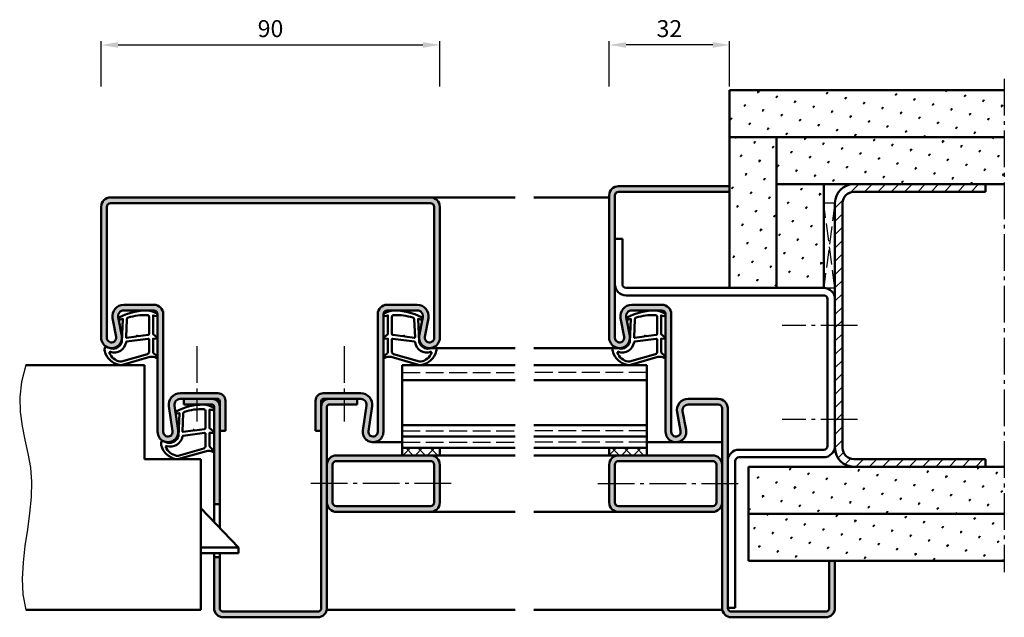
# Model space of a CAD drawing. Units: millimetres. Extents: x 0 to 2100, y -26 to 1485.
# Drawn here: x 1300 to 1562, y 315 to 474 of the extents above; entities that cross this region are included whole.
import ezdxf

# ---------------------------------------------------------------- set-up
doc = ezdxf.new("R2010")
doc.units = ezdxf.units.MM
doc.linetypes.add('AM_DIN_F_W050', pattern=[6.25, 4.75, -1.5])
doc.linetypes.add('AM_DIN_G_W050', pattern=[13.75, 9.75, -1.5, 1, -1.5])
for name, color, linetype, lineweight in [('AM_0', 7, 'Continuous', 50), ('AM_1', 14, 'Continuous', 50), ('AM_3', 6, 'AM_DIN_F_W050', 25), ('AM_4', 3, 'Continuous', 25), ('AM_5', 3, 'Continuous', 25), ('AM_7', 4, 'AM_DIN_G_W050', 25), ('AM_8', 1, 'Continuous', 25)]:
    doc.layers.add(name, color=color, linetype=linetype, lineweight=lineweight)
doc.styles.get("Standard").update_dxf_attribs({"font": 'ISOCP.SHX'})
doc.dimstyles.new('AM_DIN$0', dxfattribs={"dimtxt": 5, "dimasz": 5, "dimexe": 1, "dimexo": 1, "dimgap": 1.5, "dimtad": 1, "dimdec": 1, "dimdsep": 46, "dimtxsty": 'Standard', "dimcen": 0, "dimclrd": 256, "dimclre": 256, "dimclrt": 2, "dimadec": 0, "dimazin": 2, "dimtp": 0.1, "dimtm": 0.1, "dimtfac": 0.71, "dimtdec": 1, "dimtmove": 0, "dimatfit": 3, "dimfxl": 0, "dimlwd": -1, "dimlwe": -1, "dimarcsym": 0})
pattern_1 = [(45, (-1689.99999682275, -96.50000441612775), (-1.314800746303021, 4.906903194730683), [0.635, -4.445]), (135, (-1689.775490419724, -96.27549801310101), (-4.906903194730682, 1.314800746303022), [0.3175, -8.48131809448]), (135, (-1689.719363818967, -96.21937141234429), (-4.906903194730682, 1.314800746303022), [0.254, -8.54481809448]), (135, (-1689.83161702048, -96.33162461385768), (-4.906903194730682, 1.314800746303022), [0.254, -8.54481809448]), (105, (-1689.66323721821, -96.16324481158762), (-4.906903193699302, 1.314800750152187), [0.2032, -4.8768]), (165, (-1689.887743621237, -96.38775121461435), (-3.592102447396282, -3.592102444578495), [0.2032, -4.8768])]
pattern_2 = [(45, (-818.0000012246137, -86.50000303025928), (-1.314800746303021, 4.906903194730683), [0.635, -4.445]), (135, (-817.775494821587, -86.27549662723254), (-4.906903194730682, 1.314800746303022), [0.3175, -8.48131809448]), (135, (-817.7193682208303, -86.21937002647587), (-4.906903194730682, 1.314800746303022), [0.254, -8.54481809448]), (135, (-817.8316214223437, -86.33162322798921), (-4.906903194730682, 1.314800746303022), [0.254, -8.54481809448]), (105, (-817.6632416200737, -86.1632434257192), (-4.906903193699302, 1.314800750152187), [0.2032, -4.8768]), (165, (-817.8877480231004, -86.38774982874594), (-3.592102447396282, -3.592102444578495), [0.2032, -4.8768])]

# ---------------------------------------------------------------- blocks, each defined once
blk = doc.blocks.new('*D24')
at = {"layer": 'AM_5', "linetype": 'ByBlock'}
for p, q in [((1322.000000423, 456.4999985241513), (1322.000000423, 468.4999985241517)), ((1412.000000423, 456.4999985241513), (1412.000000423, 468.4999985241517)), ((1326.500000423, 467.4999985241517), (1407.500000423, 467.4999985241517))]:
    blk.add_line(p, q, dxfattribs=at)
at = {"layer": 'AM_5'}
for points in [[(1326.500000423, 468.2499985241517), (1326.500000423, 466.7499985241517), (1322.000000423, 467.4999985241517)], [(1407.500000423, 468.2499985241517), (1407.500000423, 466.7499985241517), (1412.000000423, 467.4999985241517)]]:
    blk.add_solid(points, dxfattribs=at)
at = {"layer": 'Defpoints', "color": 0}
for p in [(1412.000000423, 467.4999985241517), (1322.000000423, 455.4999985241513), (1412.000000423, 455.4999985241513)]:
    blk.add_point(p, dxfattribs=at)
at = {"layer": 'AM_5', "color": 2, "insert": (1367.000000423, 471.2499985241517), "char_height": 4.5, "attachment_point": 5}
blk.add_mtext('90', dxfattribs=at)
blk = doc.blocks.new('*D340')
at = {"layer": 'AM_5', "linetype": 'ByBlock'}
for p, q in [((1457.000000423001, 456.4999985241513), (1457.000000423001, 468.4999985241517)), ((1489.000000423001, 456.4999985241513), (1489.000000423001, 468.4999985241517)), ((1484.500000423001, 467.4999985241517), (1461.500000423001, 467.4999985241517))]:
    blk.add_line(p, q, dxfattribs=at)
at = {"layer": 'AM_5'}
for points in [[(1461.500000423001, 468.2499985241517), (1461.500000423001, 466.7499985241517), (1457.000000423001, 467.4999985241517)], [(1484.500000423001, 468.2499985241517), (1484.500000423001, 466.7499985241517), (1489.000000423001, 467.4999985241517)]]:
    blk.add_solid(points, dxfattribs=at)
at = {"layer": 'Defpoints', "color": 0}
for p in [(1457.000000423001, 467.4999985241517), (1457.000000423001, 455.4999985241513), (1489.000000423001, 455.4999985241513)]:
    blk.add_point(p, dxfattribs=at)
at = {"layer": 'AM_5', "color": 2, "insert": (1473.000000423001, 471.2504414375376), "char_height": 4.5, "attachment_point": 5}
blk.add_mtext('32', dxfattribs=at)

msp = doc.modelspace()

# ---------------------------------------------------------------- hatches: boundary and pattern name
at = {"layer": 'AM_8'}
h = msp.add_hatch(dxfattribs=at)
h.set_pattern_fill('SWAMP', color=256, scale=0.2, angle=45, style=0)
h.set_pattern_definition(pattern_2)
h.paths.add_polyline_path([(1562.000000423001, 442.9999985241513), (1489.000000423001, 442.9999985241513), (1489.000000423001, 455.4999985241513), (1562.000000423001, 455.4999985241513)])
h = msp.add_hatch(dxfattribs=at)
h.set_pattern_fill('SWAMP', color=256, scale=0.2, angle=45, style=0)
h.set_pattern_definition(pattern_2)
h.paths.add_polyline_path([(1489.000000423001, 402.9999985241513), (1489.000000423001, 442.9999985241513), (1501.500000423001, 442.9999985241513), (1501.500000423001, 402.9999985241513)])
h = msp.add_hatch(dxfattribs=at)
h.set_pattern_fill('SWAMP', color=256, scale=0.2, angle=45, style=0)
h.set_pattern_definition(pattern_2)
h.paths.add_polyline_path([(1501.500000423001, 442.9999985241513), (1562.000000423001, 442.9999985241513), (1562.000000423001, 430.4999985241513), (1501.500000423001, 430.4999985241513)])
h = msp.add_hatch(color=256, dxfattribs=at)
edge = h.paths.add_edge_path()
edge.add_line((1459.500000423001, 428.4999985241513), (1489.000000423001, 428.4999985241513))
edge.add_line((1489.000000423001, 428.4999985241513), (1489.000000423001, 429.9999985241513))
edge.add_line((1489.000000423001, 429.9999985241513), (1459.500000423001, 429.9999985241513))
edge.add_arc((1459.500000423001, 427.4999985241513), 2.5, 90, 180)
edge.add_line((1457.000000423001, 427.4999985241513), (1457.000000423001, 389.7499985241513))
edge.add_arc((1459.750000423001, 389.7499985241513), 2.750000000000455, 180.0000000000012, 370.5785777507079)
edge.add_line((1462.453261581926, 390.2548540546217), (1461.525117729451, 395.2246227802592))
edge.add_arc((1462.999623816138, 395.4999985241515), 1.499999999999685, 90, 190.5785777506903, ccw=False)
edge.add_line((1462.999623816138, 396.9999985241513), (1471.000000423001, 396.9999985241513))
edge.add_arc((1471.000000423001, 395.9999985241513), 1, 0, 90, ccw=False)
edge.add_line((1472.000000423001, 395.9999985241513), (1472.000000423001, 364.7499985241512))
edge.add_arc((1474.750000423001, 364.7499985241513), 2.750000000000455, 180.0000000000012, 370.5785777507079)
edge.add_line((1477.453261581926, 365.2548540546215), (1476.525117729451, 370.2246227802589))
edge.add_arc((1477.999623816138, 370.4999985241513), 1.499999999999685, 90, 190.5785777506903, ccw=False)
edge.add_line((1477.999623816138, 371.9999985241512), (1486.000000423001, 371.9999985241512))
edge.add_arc((1486.000000423001, 370.9999985241512), 1, 0, 90, ccw=False)
edge.add_line((1487.000000423001, 370.9999985241512), (1487.000000423001, 317.9999985241512))
edge.add_arc((1489.500000423001, 317.9999985241512), 2.5, 180, 270)
edge.add_line((1489.500000423001, 315.4999985241512), (1514.500000423001, 315.4999985241512))
edge.add_arc((1514.500000423001, 317.9999985241512), 2.5, 270, 360)
edge.add_line((1517.000000423001, 317.9999985241512), (1517.000000423001, 330.4999985241512))
edge.add_line((1517.000000423001, 330.4999985241512), (1515.500000423001, 330.4999985241512))
edge.add_line((1515.500000423001, 330.4999985241512), (1515.500000423001, 317.9999985241512))
edge.add_arc((1514.500000423001, 317.9999985241512), 1, -90, 0, ccw=False)
edge.add_line((1514.500000423001, 316.9999985241512), (1489.500000423001, 316.9999985241512))
edge.add_arc((1489.500000423001, 317.9999985241512), 1, 180, 270, ccw=False)
edge.add_line((1488.500000423001, 317.9999985241512), (1488.500000423001, 370.9999985241512))
edge.add_arc((1486.000000423001, 370.9999985241512), 2.5, 0, 90)
edge.add_line((1486.000000423001, 373.4999985241512), (1477.999623816138, 373.4999985241512))
edge.add_arc((1477.999623816138, 370.4999985241512), 3, 90.00000000000868, 190.5785777507052)
edge.add_line((1475.050611642765, 369.9492470363654), (1475.978755495239, 364.9794783107282))
edge.add_arc((1474.750000423001, 364.7499985241512), 1.24999999999974, -180, 10.578577750690727, ccw=False)
edge.add_line((1473.500000423001, 364.7499985241512), (1473.500000423001, 395.9999985241513))
edge.add_arc((1471.000000423001, 395.9999985241513), 2.5, 0, 90)
edge.add_line((1471.000000423001, 398.4999985241513), (1462.999623816138, 398.4999985241513))
edge.add_arc((1462.999623816138, 395.4999985241513), 3, 90.00000000000868, 190.5785777507052)
edge.add_line((1460.050611642765, 394.9492470363654), (1460.978755495239, 389.9794783107282))
edge.add_arc((1459.750000423001, 389.7499985241513), 1.24999999999974, -180, 10.578577750690727, ccw=False)
edge.add_line((1458.500000423001, 389.7499985241513), (1458.500000423001, 427.4999985241513))
edge.add_arc((1459.500000423001, 427.4999985241513), 1, 90, 180, ccw=False)
h = msp.add_hatch(dxfattribs=at)
h.set_pattern_fill('SWAMP', color=256, scale=0.2, angle=45, style=0)
h.set_pattern_definition(pattern_2)
h.paths.add_polyline_path([(1514.000000423001, 402.9999985241513), (1501.500000423001, 402.9999985241513), (1501.500000423001, 430.4999985241513), (1514.000000423001, 430.4999985241513)])
h = msp.add_hatch(dxfattribs=at)
h.set_pattern_fill('_U', color=256, scale=2.5, angle=45, style=0, pattern_type=0)
h.set_pattern_definition([(45, (-818.0000012246137, -86.50000303025928), (-1.767766952966369, 1.767766952966369), [])])
edge = h.paths.add_edge_path()
edge.add_line((1522.000000423001, 430.4999985241513), (1557.000000423001, 430.4999985241513))
edge.add_line((1557.000000423001, 430.4999985241513), (1557.000000423001, 428.4999985241513))
edge.add_line((1557.000000423001, 428.4999985241513), (1522.000000423001, 428.4999985241513))
edge.add_arc((1522.000000423001, 425.4999985241513), 3, 450, 540)
edge.add_line((1519.000000423001, 425.4999985241513), (1519.000000423001, 360.4999985241512))
edge.add_arc((1522.000000423001, 360.4999985241512), 3, 540, 630)
edge.add_line((1522.000000423001, 357.4999985241512), (1557.000000423001, 357.4999985241512))
edge.add_line((1557.000000423001, 357.4999985241512), (1557.000000423001, 355.4999985241512))
edge.add_line((1557.000000423001, 355.4999985241512), (1522.000000423001, 355.4999985241512))
edge.add_arc((1522.000000423001, 360.4999985241512), 5, 180, 270, ccw=False)
edge.add_line((1517.000000423001, 360.4999985241512), (1517.000000423001, 425.4999985241513))
edge.add_arc((1522.000000423001, 425.4999985241513), 5, 450, 540, ccw=False)
h = msp.add_hatch(color=256, dxfattribs=at)
edge = h.paths.add_edge_path()
edge.add_line((1409.500000423001, 426.9999985241502), (1409.250000422998, 426.9999985241511))
edge.add_line((1409.250000422998, 426.9999985241511), (1324.500000423001, 426.9999985241511))
edge.add_arc((1324.500000423001, 424.4999985241511), 2.5, 90, 180)
edge.add_line((1322.000000423001, 424.4999985241511), (1322.000000422998, 389.7499985241511))
edge.add_arc((1324.750000422998, 389.7499985241511), 2.75, 180, 370.5785777506704)
edge.add_line((1327.453261581923, 390.2548540546197), (1326.525117729448, 395.2246227802589))
edge.add_arc((1327.999623816135, 395.4999985241504), 1.500000000000636, 89.99999999997402, 190.5785777506482, ccw=False)
edge.add_line((1327.999623816136, 396.9999985241511), (1336.000000422998, 396.9999985241511))
edge.add_arc((1336.000000422998, 395.9999985241511), 1, 0, 90, ccw=False)
edge.add_line((1337.000000422998, 395.9999985241511), (1337.000000422996, 364.7499985241502))
edge.add_arc((1339.750000422998, 364.749998524151), 2.750000000001819, 180.0000000000154, 368.317763940559)
edge.add_line((1342.471073132911, 365.1478217353552), (1341.501003673225, 371.7830040453127))
edge.add_arc((1342.985225151358, 371.9999985241524), 1.499999999999527, 90.0000000000087, 188.3177639406063, ccw=False)
edge.add_line((1342.985225151358, 373.499998524152), (1351.500000422998, 373.4999985241511))
edge.add_line((1351.500000422998, 373.4999985241511), (1353.000000422998, 373.4999985241511))
edge.add_arc((1353.000000422998, 372.9999985241511), 0.5, 0, 90, ccw=False)
edge.add_line((1353.500000422998, 372.9999985241511), (1353.500000422998, 364.9999985241511))
edge.add_line((1353.500000422998, 364.9999985241511), (1355.000000422998, 364.9999985241511))
edge.add_line((1355.000000422998, 364.9999985241511), (1355.000000422998, 372.9999985241511))
edge.add_arc((1353.000000422998, 372.9999985241511), 2, 0, 90)
edge.add_line((1353.000000422998, 374.9999985241511), (1342.985225151358, 374.999998524152))
edge.add_arc((1342.985225151358, 371.999998524152), 3.000000000000057, 90, 188.3177639405585)
edge.add_line((1340.01678219509, 371.5660095664749), (1340.986851654777, 364.9308272565167))
edge.add_arc((1339.750000422999, 364.7499985241511), 1.249999999999463, -180.00000000000261, 8.317763940573514, ccw=False)
edge.add_line((1338.500000423, 364.7499985241511), (1338.500000422996, 395.9999985241511))
edge.add_arc((1336.000000422997, 395.999998524152), 2.499999999999091, 359.9999999999791, 449.9999999999791)
edge.add_line((1336.000000422998, 398.4999985241511), (1327.999623816136, 398.4999985241511))
edge.add_arc((1327.999623816136, 395.4999985241511), 3.000000000000057, 90, 190.5785777506689)
edge.add_line((1325.050611642762, 394.9492470363672), (1325.978755495237, 389.9794783107282))
edge.add_arc((1324.750000422998, 389.7499985241512), 1.2500000000004, -179.99999999999739, 10.578577750682427, ccw=False)
edge.add_line((1323.500000422998, 389.7499985241511), (1323.500000422994, 424.4999985241502))
edge.add_arc((1324.500000422998, 424.4999985241475), 1.000000000003638, 89.99999999979161, 179.9999999998437, ccw=False)
edge.add_line((1324.500000423001, 425.4999985241511), (1409.500000423001, 425.4999985241502))
edge.add_arc((1409.500000423001, 424.4999985241502), 1, 0, 90, ccw=False)
edge.add_line((1410.500000423001, 424.4999985241502), (1410.500000422998, 389.7499985241511))
edge.add_arc((1409.250000422998, 389.7499985241511), 1.249999999999773, -190.57857775067146, 2.6147972675971687e-12, ccw=False)
edge.add_line((1408.021245350759, 389.9794783107278), (1408.949389203234, 394.9492470363666))
edge.add_arc((1406.00037702986, 395.4999985241506), 3.000000000000545, 349.4214222493316, 450.0000000000087)
edge.add_line((1406.00037702986, 398.4999985241511), (1398.000000422998, 398.4999985241511))
edge.add_arc((1398.000000422998, 395.9999985241511), 2.5, 90, 180)
edge.add_line((1395.500000422998, 395.9999985241511), (1395.500000422998, 364.7499985241502))
edge.add_arc((1394.250000422998, 364.7499985241502), 1.25, -188.31776394055862, 0, ccw=False)
edge.add_line((1393.01314919122, 364.9308272565157), (1393.983218650907, 371.5660095664734))
edge.add_arc((1391.01477569464, 371.9999985241502), 3.000000000000025, 351.682236059447, 450)
edge.add_line((1391.01477569464, 374.9999985241502), (1381.000000423, 374.9999985241502))
edge.add_arc((1381.000000423, 372.9999985241502), 2, 90, 180)
edge.add_line((1379.000000423, 372.9999985241502), (1379.000000423, 364.9999985241502))
edge.add_line((1379.000000423, 364.9999985241502), (1380.500000423, 364.9999985241502))
edge.add_line((1380.500000423, 364.9999985241502), (1380.500000423, 372.9999985241502))
edge.add_arc((1381.000000423, 372.9999985241502), 0.5, 90, 180, ccw=False)
edge.add_line((1381.000000423, 373.4999985241502), (1391.01477569464, 373.4999985241502))
edge.add_arc((1391.01477569464, 371.9999985241502), 1.500000000000057, -8.317763940557427, 90, ccw=False)
edge.add_line((1392.498997172774, 371.7830040453117), (1391.528927713086, 365.1478217353542))
edge.add_arc((1394.250000422998, 364.7499985241502), 2.749999999999917, 171.6822360594402, 360)
edge.add_line((1397.000000422998, 364.7499985241502), (1397.000000423, 395.9999985241511))
edge.add_arc((1398.000000422999, 395.999998524152), 0.9999999999990905, 90.00000000005213, 180.0000000000521, ccw=False)
edge.add_line((1398.000000422998, 396.9999985241511), (1406.00037702986, 396.9999985241511))
edge.add_arc((1406.00037702986, 395.4999985241511), 1.500000000000057, -10.578577750667876, 90, ccw=False)
edge.add_line((1407.474883116547, 395.2246227802592), (1406.546739264072, 390.2548540546204))
edge.add_arc((1409.250000422998, 389.7499985241511), 2.750000000000064, 169.4214222493157, 360)
edge.add_line((1412.000000422998, 389.7499985241511), (1412.000000423001, 424.4999985241502))
edge.add_arc((1409.500000423001, 424.4999985241502), 2.5, 0, 90)
h = msp.add_hatch(color=256, dxfattribs=at)
edge = h.paths.add_edge_path()
edge.add_line((1353.500000422998, 345.499998524152), (1353.500000422998, 371.4999985241511))
edge.add_arc((1351.500000422998, 371.4999985241511), 2, 0, 90)
edge.add_line((1351.500000422998, 373.4999985241511), (1344.000000422998, 373.4999985241519))
edge.add_line((1344.000000422998, 373.4999985241519), (1344.000000422998, 371.9999985241511))
edge.add_line((1344.000000422998, 371.9999985241511), (1351.500000422998, 371.9999985241511))
edge.add_arc((1351.500000422998, 371.4999985241511), 0.5, 0, 90, ccw=False)
edge.add_line((1352.000000422998, 371.4999985241511), (1352.000000422998, 345.499998524152))
edge.add_line((1352.000000422998, 345.499998524152), (1353.500000422998, 345.499998524152))
h = msp.add_hatch(color=256, dxfattribs=at)
edge = h.paths.add_edge_path()
edge.add_line((1382.500000423, 371.9999985241502), (1390.000000423, 371.9999985241502))
edge.add_line((1390.000000423, 371.9999985241502), (1390.000000423, 373.4999985241502))
edge.add_line((1390.000000423, 373.4999985241502), (1382.500000423, 373.4999985241502))
edge.add_arc((1382.500000423, 371.4999985241502), 2, 90, 180)
edge.add_line((1380.500000423, 371.4999985241502), (1380.500000422998, 317.9999985241511))
edge.add_arc((1379.500000422998, 317.9999985241511), 1, -90, 0, ccw=False)
edge.add_line((1379.500000422998, 316.9999985241511), (1354.500000422998, 316.999998524152))
edge.add_arc((1354.500000422998, 317.999998524152), 1, 180, 270, ccw=False)
edge.add_line((1353.500000422998, 317.999998524152), (1353.500000422998, 331.499998524152))
edge.add_line((1353.500000422998, 331.499998524152), (1352.000000422998, 331.499998524152))
edge.add_line((1352.000000422998, 331.499998524152), (1352.000000422998, 317.999998524152))
edge.add_arc((1354.500000422998, 317.999998524152), 2.5, 180, 270)
edge.add_line((1354.500000422998, 315.499998524152), (1379.500000422998, 315.4999985241511))
edge.add_arc((1379.500000422998, 317.9999985241511), 2.5, 270, 360)
edge.add_line((1382.000000422998, 317.9999985241511), (1382.000000423, 371.4999985241502))
edge.add_arc((1382.500000423, 371.4999985241502), 0.5, 90, 180, ccw=False)
h = msp.add_hatch(color=256, dxfattribs=at)
edge = h.paths.add_edge_path()
edge.add_line((1382.000000422998, 355.9999985241511), (1382.000000422998, 345.9999985241512))
edge.add_arc((1384.500000422998, 345.9999985241511), 2.5, 179.9999999999974, 270)
edge.add_line((1384.500000422998, 343.4999985241511), (1409.500000422998, 343.4999985241511))
edge.add_arc((1409.500000422998, 345.9999985241511), 2.5, 270, 360)
edge.add_line((1412.000000422998, 345.9999985241511), (1412.000000422998, 355.9999985241511))
edge.add_arc((1409.500000422998, 355.9999985241511), 2.5, 0, 90)
edge.add_line((1409.500000422998, 358.4999985241511), (1384.500000422998, 358.4999985241511))
edge.add_arc((1384.500000422998, 355.9999985241511), 2.5, 90, 180)
edge = h.paths.add_edge_path(flags=16)
edge.add_line((1410.500000422998, 355.9999985241511), (1410.500000422998, 345.9999985241511))
edge.add_arc((1409.500000422998, 345.9999985241511), 1, -90, 0, ccw=False)
edge.add_line((1409.500000422998, 344.9999985241511), (1384.500000422998, 344.9999985241511))
edge.add_arc((1384.500000422998, 345.9999985241511), 1, 180, 270, ccw=False)
edge.add_line((1383.500000422998, 345.9999985241511), (1383.500000422998, 355.9999985241511))
edge.add_arc((1384.500000422998, 355.9999985241511), 1, 90, 180, ccw=False)
edge.add_line((1384.500000422998, 356.9999985241511), (1409.500000422998, 356.9999985241511))
edge.add_arc((1409.500000422998, 355.9999985241511), 1, 0, 90, ccw=False)
h = msp.add_hatch(dxfattribs=at)
h.set_pattern_fill('_U', color=256, scale=2.3, angle=-45.00000000000001, style=0, double=1, pattern_type=0)
h.set_pattern_definition([(315, (1499.500000637375, 354.9999983776961), (1.626345596729059, 1.626345596729059), []), (44.99999999999999, (1499.500000637375, 354.9999983776961), (-1.626345596729059, 1.62634559672906), [])])
h.paths.add_polyline_path([(1412.000000422998, 360.4999985241511), (1402.000000422998, 360.4999985241511), (1402.000000422998, 358.4999985241511), (1412.000000422998, 358.4999985241511)])
h = msp.add_hatch(color=256, dxfattribs=at)
edge = h.paths.add_edge_path()
edge.add_line((1457.000000423, 355.9999985241512), (1457.000000423, 345.9999985241512))
edge.add_arc((1459.500000423, 345.9999985241512), 2.5, 180, 270)
edge.add_line((1459.500000423, 343.4999985241512), (1484.500000423, 343.4999985241512))
edge.add_arc((1484.500000423, 345.9999985241512), 2.5, 270, 360)
edge.add_line((1487.000000423, 345.9999985241512), (1487.000000423, 355.9999985241512))
edge.add_arc((1484.500000423, 355.9999985241512), 2.5, 0, 90)
edge.add_line((1484.500000423, 358.4999985241512), (1459.500000423, 358.4999985241512))
edge.add_arc((1459.500000423, 355.9999985241512), 2.5, 90, 180)
edge = h.paths.add_edge_path(flags=16)
edge.add_line((1485.500000423, 355.9999985241512), (1485.500000423, 345.9999985241512))
edge.add_arc((1484.500000423, 345.9999985241512), 1, -90, 0, ccw=False)
edge.add_line((1484.500000423, 344.9999985241512), (1459.500000423, 344.9999985241512))
edge.add_arc((1459.500000423, 345.9999985241512), 1, 180, 270, ccw=False)
edge.add_line((1458.500000423, 345.9999985241512), (1458.500000423, 355.9999985241512))
edge.add_arc((1459.500000423, 355.9999985241512), 1, 90, 180, ccw=False)
edge.add_line((1459.500000423, 356.9999985241512), (1484.500000423, 356.9999985241512))
edge.add_arc((1484.500000423, 355.9999985241512), 1, 0, 90, ccw=False)
h = msp.add_hatch(dxfattribs=at)
h.set_pattern_fill('_U', color=256, scale=2.3, angle=-45.00000000000001, style=0, double=1, pattern_type=0)
h.set_pattern_definition([(315, (1479.500000637378, 354.9999983776962), (1.626345596729059, 1.626345596729059), []), (44.99999999999999, (1479.500000637378, 354.9999983776962), (-1.626345596729059, 1.62634559672906), [])])
h.paths.add_polyline_path([(1457.000000423, 360.4999985241512), (1467.000000423, 360.4999985241512), (1467.000000423, 358.4999985241512), (1457.000000423, 358.4999985241512)])
h = msp.add_hatch(dxfattribs=at)
h.set_pattern_fill('SWAMP', color=256, scale=0.2, angle=45, style=0)
h.set_pattern_definition(pattern_1)
h.paths.add_polyline_path([(1562.000000423, 342.9999985241512), (1494.000000423, 342.9999985241512), (1494.000000423, 355.4999985241512), (1562.000000423, 355.4999985241512)])
h = msp.add_hatch(dxfattribs=at)
h.set_pattern_fill('SWAMP', color=256, scale=0.2, angle=45, style=0)
h.set_pattern_definition(pattern_1)
h.paths.add_polyline_path([(1494.000000423, 330.4999985241512), (1562.000000423, 330.4999985241512), (1562.000000423, 342.9999985241512), (1494.000000423, 342.9999985241512)])

# ---------------------------------------------------------------- linework, layer by layer
at = {"layer": 'AM_0'}
for p, q in [((1489.000000423001, 455.4999985241513), (1562.000000423001, 455.4999985241513)), ((1489.000000423001, 455.4999985241513), (1489.000000423001, 402.9999985241513)), ((1489.000000423001, 442.9999985241513), (1562.000000423001, 442.9999985241513)), ((1501.500000423001, 442.9999985241513), (1501.500000423001, 402.9999985241513)), ((1489.000000423001, 429.9999985241513), (1459.500000423001, 429.9999985241513)), ((1501.500000423001, 430.4999985241513), (1562.000000423001, 430.4999985241513)), ((1514.000000423001, 430.4999985241513), (1514.000000423001, 402.9999985241513)), ((1557.000000423001, 430.4999985241513), (1557.000000423001, 428.4999985241513)), ((1324.500000423001, 426.9999985241511), (1409.500000423001, 426.9999985241502)), ((1457.000000423001, 389.7499985241513), (1457.000000423001, 427.4999985241513)), ((1458.500000423001, 427.4999985241513), (1458.500000423001, 389.7499985241513)), ((1489.000000423001, 428.4999985241513), (1459.500000423001, 428.4999985241513)), ((1522.000000423001, 428.4999985241513), (1557.000000423001, 428.4999985241513)), ((1322.000000422998, 389.7499985241511), (1322.000000422994, 424.4999985241502)), ((1323.500000422998, 389.7499985241511), (1323.500000422994, 424.4999985241502)), ((1324.500000423001, 425.4999985241511), (1409.500000423001, 425.4999985241502)), ((1410.500000422998, 389.7499985241511), (1410.500000423001, 424.4999985241502)), ((1412.000000422998, 389.7499985241511), (1412.000000423001, 424.4999985241502)), ((1517.000000423001, 425.4999985241513), (1517.000000423001, 360.4999985241512)), ((1519.000000423001, 425.4999985241513), (1519.000000423001, 360.4999985241512)), ((1460.500000423001, 415.9999985241515), (1458.500000423001, 415.9999985241515)), ((1460.500000423001, 415.9999985241515), (1460.500000423001, 403.9999985241513)), ((1461.500000423001, 402.9999985241513), (1514.000000423001, 402.9999985241513)), ((1461.500000423001, 400.9999985241513), (1514.000000423001, 400.9999985241513)), ((1327.999623816136, 398.4999985241511), (1336.000000422998, 398.4999985241511)), ((1406.00037702986, 398.4999985241511), (1398.000000422998, 398.4999985241511)), ((1462.999623816138, 398.4999985241513), (1471.000000423001, 398.4999985241513)), ((1515.000000423001, 399.9999985241513), (1515.000000423001, 360.9999985241512)), ((1327.453261581923, 390.2548540546204), (1326.525117729448, 395.2246227802589)), ((1327.999623816136, 396.9999985241511), (1336.000000422998, 396.9999985241511)), ((1337.000000422996, 395.9999985241511), (1337.000000422996, 364.7499985241502)), ((1338.500000422996, 395.9999985241511), (1338.500000422996, 364.7499985241502)), ((1395.500000423, 395.9999985241511), (1395.500000422998, 364.7499985241502)), ((1397.000000423, 395.9999985241511), (1397.000000422998, 364.7499985241502)), ((1406.00037702986, 396.9999985241511), (1398.000000422998, 396.9999985241511)), ((1406.546739264072, 390.2548540546204), (1407.474883116546, 395.2246227802589)), ((1462.453261581926, 390.2548540546206), (1461.525117729451, 395.224622780259)), ((1462.999623816138, 396.9999985241513), (1471.000000423001, 396.9999985241513)), ((1472.000000423001, 395.9999985241513), (1472.000000423001, 364.7499985241512)), ((1473.500000423001, 395.9999985241513), (1473.500000423001, 364.7499985241512)), ((1325.978755495237, 389.9794783107282), (1325.050611642761, 394.9492470363666)), ((1408.021245350758, 389.9794783107282), (1408.949389203234, 394.9492470363666)), ((1460.978755495239, 389.9794783107283), (1460.050611642764, 394.9492470363668)), ((1333.500000423, 382.4999985241511), (1302.000000423, 382.4999985241511)), ((1333.500000423, 382.4999985241511), (1333.500000423, 357.4999985241511)), ((1402.000000423, 358.4999985241511), (1402.000000423, 382.4999985241511)), ((1402.000000423, 382.4999985241511), (1432.000000422998, 382.4999985241511)), ((1467.000000422998, 382.4999985241513), (1437.000000422998, 382.4999985241513)), ((1467.000000422998, 358.4999985241512), (1467.000000422998, 382.4999985241513)), ((1402.000000423, 378.4999985241511), (1432.000000422998, 378.4999985241511)), ((1467.000000422998, 378.4999985241513), (1437.000000422998, 378.4999985241513)), ((1342.985225151358, 374.999998524152), (1353.000000422998, 374.9999985241511)), ((1391.01477569464, 374.9999985241502), (1381.000000423, 374.9999985241502)), ((1340.01678219509, 371.5660095664743), (1340.986851654777, 364.9308272565167)), ((1341.501003673225, 371.7830040453127), (1342.471073132911, 365.1478217353551)), ((1342.985225151358, 373.499998524152), (1353.000000422998, 373.4999985241511)), ((1344.000000422998, 373.499998524152), (1344.000000422998, 371.9999985241511)), ((1351.500000422998, 371.9999985241511), (1344.000000422998, 371.9999985241511)), ((1353.500000422998, 339.249998524152), (1353.500000422998, 372.9999985241511)), ((1355.000000422998, 372.9999985241511), (1355.000000422998, 364.9999985241511)), ((1379.000000423, 372.9999985241502), (1379.000000423, 364.9999985241502)), ((1380.500000422998, 317.9999985241511), (1380.500000423, 372.9999985241502)), ((1391.01477569464, 373.4999985241502), (1381.000000423, 373.4999985241502)), ((1382.500000423, 371.9999985241502), (1390.000000423, 371.9999985241502)), ((1390.000000423, 373.4999985241502), (1390.000000423, 371.9999985241502)), ((1392.498997172773, 371.7830040453118), (1391.528927713086, 365.1478217353542)), ((1393.983218650907, 371.5660095664734), (1393.013149191221, 364.9308272565158)), ((1477.999623816138, 373.4999985241512), (1486.000000423001, 373.4999985241512)), ((1477.999623816138, 371.9999985241512), (1486.000000423001, 371.9999985241512)), ((1352.000000422998, 340.8249985241519), (1352.000000422998, 371.4999985241511)), ((1382.000000422998, 317.9999985241511), (1382.000000423, 371.4999985241502)), ((1475.978755495239, 364.9794783107282), (1475.050611642764, 369.9492470363667)), ((1477.453261581926, 365.2548540546205), (1476.525117729451, 370.2246227802589)), ((1487.000000423001, 317.9999985241512), (1487.000000423001, 370.9999985241512)), ((1488.500000423001, 317.9999985241512), (1488.500000423001, 370.9999985241512)), ((1402.000000423, 366.4999985241511), (1432.000000422998, 366.4999985241511)), ((1467.000000422998, 366.4999985241512), (1437.000000422998, 366.4999985241512)), ((1355.000000422998, 364.9999985241511), (1353.500000422998, 364.9999985241511)), ((1379.000000423, 364.9999985241502), (1380.500000423, 364.9999985241502)), ((1402.000000423, 363.4999985241511), (1432.000000422998, 363.4999985241511)), ((1467.000000422998, 363.4999985241512), (1437.000000422998, 363.4999985241512)), ((1412.000000422998, 358.4999985241511), (1384.500000422998, 358.4999985241511)), ((1402.000000423, 360.4999985241511), (1432.000000422998, 360.4999985241511)), ((1412.000000422998, 360.4999985241511), (1412.000000422998, 358.4999985241511)), ((1467.000000422998, 360.4999985241512), (1437.000000422998, 360.4999985241512)), ((1457.000000423, 360.4999985241512), (1457.000000423, 358.4999985241512)), ((1457.000000423, 358.4999985241512), (1484.500000423, 358.4999985241512)), ((1491.500000423, 359.9999985241512), (1514.000000423, 359.9999985241512)), ((1348.500000423, 357.4999985241511), (1333.500000423, 357.4999985241511)), ((1348.500000423, 357.4999985241511), (1348.500000423, 317.4999985241511)), ((1383.500000422998, 345.9999985241511), (1383.500000422998, 355.9999985241511)), ((1409.500000422998, 356.9999985241511), (1384.500000422998, 356.9999985241511)), ((1410.500000422998, 355.9999985241511), (1410.500000422998, 345.9999985241511)), ((1412.000000422998, 355.9999985241511), (1412.000000422998, 345.9999985241511)), ((1457.000000423, 355.9999985241512), (1457.000000423, 345.9999985241512)), ((1458.500000423, 355.9999985241512), (1458.500000423, 345.9999985241512)), ((1459.500000423, 356.9999985241512), (1484.500000423, 356.9999985241512)), ((1485.500000423, 345.9999985241512), (1485.500000423, 355.9999985241512)), ((1490.500000423, 317.9999985241512), (1490.500000423, 356.9999985241512)), ((1491.500000423, 357.9999985241512), (1514.000000423, 357.9999985241512)), ((1522.000000423, 357.4999985241512), (1557.000000423, 357.4999985241512)), ((1557.000000423, 357.4999985241512), (1557.000000423, 355.4999985241512)), ((1494.000000423, 355.4999985241512), (1562.000000423, 355.4999985241512)), ((1494.000000423, 355.4999985241512), (1494.000000423, 330.4999985241512)), ((1353.500000422998, 345.499998524152), (1352.000000422998, 345.499998524152)), ((1358.500000422998, 333.999998524152), (1348.500000422998, 344.499998524152)), ((1409.500000422998, 344.9999985241511), (1384.500000422998, 344.9999985241511)), ((1409.500000422998, 343.4999985241511), (1384.500000422998, 343.4999985241511)), ((1459.500000423, 344.9999985241512), (1484.500000423, 344.9999985241512)), ((1459.500000423, 343.4999985241512), (1484.500000423, 343.4999985241512)), ((1494.000000423, 342.9999985241512), (1562.000000423, 342.9999985241512)), ((1358.500000422998, 333.999998524152), (1348.500000422998, 333.999998524152)), ((1358.500000422998, 332.499998524152), (1348.500000422998, 332.499998524152)), ((1352.000000422998, 317.999998524152), (1352.000000422998, 332.499998524152)), ((1353.500000422998, 317.999998524152), (1353.500000422998, 332.499998524152)), ((1358.500000422998, 332.499998524152), (1358.500000422998, 333.999998524152)), ((1353.500000422998, 331.499998524152), (1352.000000422998, 331.499998524152)), ((1494.000000423, 330.4999985241512), (1562.000000423, 330.4999985241512)), ((1515.500000423001, 330.4999985241512), (1515.500000423001, 317.9999985241512)), ((1517.000000423001, 330.4999985241512), (1517.000000423001, 317.9999985241512)), ((1348.500000423, 317.4999985241511), (1302.000000423, 317.4999985241511)), ((1354.500000422998, 316.999998524152), (1379.500000422998, 316.9999985241511)), ((1488.500000423001, 317.9999985241512), (1490.500000423, 317.9999985241512)), ((1514.500000423001, 316.9999985241512), (1489.500000423001, 316.9999985241512)), ((1354.500000422998, 315.499998524152), (1379.500000422998, 315.4999985241511)), ((1514.500000423001, 315.4999985241512), (1489.500000423001, 315.4999985241512))]:
    msp.add_line(p, q, dxfattribs=at)
for centre, radius, start, end in [((1459.500000423001, 427.4999985241513), 2.5, 90, 180), ((1522.000000423001, 425.4999985241513), 5, 90, 180), ((1324.500000423001, 424.4999985241511), 2.5, 90, 180), ((1409.500000423001, 424.4999985241502), 2.5, 0, 90), ((1459.500000423001, 427.4999985241513), 1, 90, 180), ((1522.000000423001, 425.4999985241513), 3, 90, 180), ((1324.500000423001, 424.4999985241511), 1, 90, 180), ((1409.500000423001, 424.4999985241502), 1, 0, 90), ((1461.500000423001, 403.9999985241513), 3, 180, 270), ((1461.500000423001, 403.9999985241513), 1, 180, 270), ((1514.000000423001, 399.9999985241513), 3, 0, 90), ((1514.000000423001, 399.9999985241513), 1, 0, 90), ((1327.999623816136, 395.4999985241511), 3, 90, 190.5785777506702), ((1336.000000422998, 395.9999985241511), 2.5, 0, 90), ((1398.000000422998, 395.9999985241511), 2.5, 90, 180), ((1406.00037702986, 395.4999985241511), 3, 349.4214222493296, 90), ((1462.999623816138, 395.4999985241513), 3, 90, 190.5785777507074), ((1471.000000423001, 395.9999985241513), 2.5, 0, 90), ((1327.999623816136, 395.4999985241511), 1.5, 90, 190.5785777506702), ((1336.000000422998, 395.9999985241511), 1, 0, 90), ((1398.000000422998, 395.9999985241511), 1, 90, 180), ((1406.00037702986, 395.4999985241511), 1.5, 349.4214222493296, 90), ((1462.999623816138, 395.4999985241513), 1.5, 90, 190.5785777507074), ((1471.000000423001, 395.9999985241513), 1, 0, 90), ((1324.750000422998, 389.7499985241511), 2.75, 180, 10.57857775067035), ((1324.750000422998, 389.7499985241511), 1.25, 180, 10.57857775067035), ((1409.250000422998, 389.7499985241511), 2.75, 169.4214222493297, 0), ((1409.250000422998, 389.7499985241511), 1.25, 169.4214222493297, 0), ((1459.750000423001, 389.7499985241513), 2.75, 180, 10.57857775070737), ((1459.750000423001, 389.7499985241513), 1.25, 180, 10.57857775070737), ((1342.985225151358, 371.999998524152), 3, 90, 188.3177639405602), ((1353.000000422998, 372.9999985241511), 2, 0, 90), ((1381.000000423, 372.9999985241502), 2, 90, 180), ((1391.01477569464, 371.9999985241502), 3, 351.6822360594396, 90), ((1342.985225151358, 371.999998524152), 1.5, 90, 188.3177639405602), ((1351.500000422998, 371.4999985241511), 2, 0, 90), ((1351.500000422998, 371.4999985241511), 0.5, 0, 90), ((1353.000000422998, 372.9999985241511), 0.5, 0, 90), ((1382.500000423, 371.4999985241502), 2, 90, 180), ((1381.000000423, 372.9999985241502), 0.5, 90, 180), ((1382.500000423, 371.4999985241502), 0.5, 90, 180), ((1391.01477569464, 371.9999985241502), 1.5, 351.6822360594396, 90), ((1477.999623816138, 370.4999985241512), 3, 90, 190.5785777507074), ((1477.999623816138, 370.4999985241512), 1.5, 90, 190.5785777507074), ((1486.000000423001, 370.9999985241512), 2.5, 0, 90), ((1486.000000423001, 370.9999985241512), 1, 0, 90), ((1339.750000423, 364.7499985241511), 2.750000000000013, 180, 8.317763940560349), ((1339.750000423, 364.7499985241511), 1.250000000000013, 180, 8.317763940560349), ((1394.250000422998, 364.7499985241502), 2.750000000000013, 171.6822360594396, 0), ((1394.250000422998, 364.7499985241502), 1.250000000000013, 171.6822360594396, 0), ((1474.750000423001, 364.7499985241512), 2.75, 180, 10.57857775070737), ((1474.750000423001, 364.7499985241512), 1.25, 180, 10.57857775070737), ((1384.500000422998, 355.9999985241511), 2.5, 90, 180), ((1409.500000422998, 355.9999985241511), 2.5, 0, 90), ((1459.500000423, 355.9999985241512), 2.5, 90, 180), ((1484.500000423, 355.9999985241512), 2.5, 0, 90), ((1491.500000423, 356.9999985241512), 3, 90, 180), ((1514.000000423, 360.9999985241512), 3, 270, 0), ((1514.000000423, 360.9999985241512), 1, 270, 0), ((1522.000000423, 360.4999985241512), 5, 180, 270), ((1522.000000423, 360.4999985241512), 3, 180, 270), ((1384.500000422998, 355.9999985241511), 1, 90, 180), ((1409.500000422998, 355.9999985241511), 1, 0, 90), ((1459.500000423, 355.9999985241512), 1, 90, 180), ((1484.500000423, 355.9999985241512), 1, 0, 90), ((1491.500000423, 356.9999985241512), 1, 90, 180), ((1384.500000422998, 345.9999985241511), 2.5, 180, 270), ((1384.500000422998, 345.9999985241511), 1, 180, 270), ((1409.500000422998, 345.9999985241511), 1, 270, 0), ((1409.500000422998, 345.9999985241511), 2.5, 270, 0), ((1459.500000423, 345.9999985241512), 2.5, 180, 270), ((1459.500000423, 345.9999985241512), 1, 180, 270), ((1484.500000423, 345.9999985241512), 2.5, 270, 0), ((1484.500000423, 345.9999985241512), 1, 270, 0), ((1354.500000422998, 317.999998524152), 2.5, 180, 270), ((1354.500000422998, 317.999998524152), 1, 180, 270), ((1379.500000422998, 317.9999985241511), 2.5, 270, 0), ((1379.500000422998, 317.9999985241511), 1, 270, 0), ((1489.500000423001, 317.9999985241512), 2.5, 180, 270), ((1489.500000423001, 317.9999985241512), 1, 180, 270), ((1514.500000423001, 317.9999985241512), 2.5, 270, 0), ((1514.500000423001, 317.9999985241512), 1, 270, 0)]:
    msp.add_arc(centre, radius, start, end, dxfattribs=at)
at = {"layer": 'AM_1'}
for p, q in [((1409.250000422998, 426.9999985241511), (1432.000000422998, 426.9999985241511)), ((1457.000000423001, 426.9999985241513), (1437.000000423002, 426.9999985241513)), ((1409.250000422998, 386.9999985241511), (1432.000000422998, 386.9999985241511)), ((1459.750000423, 386.9999985241513), (1437.000000423, 386.9999985241513)), ((1394.250000422998, 361.9999985241502), (1402.000000423, 361.9999985241502)), ((1487.000000423001, 361.9999985241504), (1467.000000422998, 361.9999985241503)), ((1432.000000422998, 358.4999985241511), (1412.000000422998, 358.4999985241511)), ((1437.000000423, 358.4999985241512), (1457.000000423, 358.4999985241512)), ((1432.000000422998, 343.4999985241511), (1409.500000422998, 343.4999985241511)), ((1437.000000423, 343.4999985241512), (1459.500000423, 343.4999985241512)), ((1432.000000422998, 317.4999985241511), (1381.949490165781, 317.4999985241511)), ((1437.000000423, 317.4999985241512), (1487.050510680216, 317.4999985241512))]:
    msp.add_line(p, q, dxfattribs=at)
for points in [[(1336.849832024259, 396.0504441903631, -0.8225616960369451), (1336.647303821405, 395.4976434291375), (1335.797485648615, 395.6723524999525), (1335.797485648615, 390.704528217987), (1336.919094427457, 389.8308208674425, -0.7467354177837918), (1336.823782596329, 389.5090535180516), (1335.797485648615, 389.4939499313159), (1335.797485648615, 386.0444923947634, 0.2039214600742718), (1335.950805110805, 385.6841972314542), (1336.938172141249, 384.73806799664, -0.8105301734172095), (1336.73109589746, 384.406011407159), (1336.63206118359, 384.4405713728647, 0.1645000437529372), (1334.957532040359, 384.6299263344226), (1327.651856589134, 382.5416271075765, -0.06611493977518698), (1326.804737253943, 382.5170783844169, -0.2820378425500336), (1322.943051470754, 386.1721038009655, -0.1590275267653622), (1323.041244042831, 387.2153240709904, -0.3764163398999706), (1323.281723128482, 387.3236737870848), (1324.698604671966, 386.8451281614916, 0.3762126752200714), (1327.513791261456, 388.6399626901548), (1327.79378595791, 394.7538124188131), (1327.171789867039, 394.5781911684198, -0.7987947825966828), (1326.964847229775, 395.1851217426447, -0.1245897451608651), (1334.238655509386, 396.9929114575352, -0.1623187278905707)], [(1334.747485648616, 395.2554940306836), (1334.747485648616, 390.7971074964025, -0.3782424518883232), (1334.484696068993, 390.4994241333889), (1331.827811405331, 390.1288823828554, -0.2360679774992166), (1331.743467785812, 390.1586507191496), (1331.639278608757, 390.266560938242, 0.5000000000000969), (1331.480514148484, 390.2467153807083), (1331.40609330773, 390.1164789093891, -0.2360679775002734), (1331.331672466976, 390.066865015553), (1328.76987567191, 389.7150255825918, -0.451123492285309), (1328.601270461723, 389.8638672640991), (1328.78627986316, 394.6188060428849, -0.3316728536076049), (1329.143411647215, 395.0979601651388, -0.08495172335165252), (1334.248695836058, 395.7554925661279, -0.4135048278399992)], [(1397.150168821737, 396.0504441903631, 0.8225616960369451), (1397.35269702459, 395.4976434291375), (1398.20251519738, 395.6723524999525), (1398.20251519738, 390.704528217987), (1397.080906418539, 389.8308208674425, 0.7467354177837918), (1397.176218249667, 389.5090535180516), (1398.20251519738, 389.4939499313159), (1398.20251519738, 386.0444923947634, -0.2039214600742718), (1398.049195735189, 385.6841972314542), (1397.061828704746, 384.73806799664, 0.8105301734172095), (1397.268904948535, 384.406011407159), (1397.367939662406, 384.4405713728647, -0.1645000437529372), (1399.042468805636, 384.6299263344226), (1406.348144256862, 382.5416271075765, 0.06611493977518698), (1407.195263592052, 382.5170783844169, 0.2820378425500336), (1411.056949375242, 386.1721038009655, 0.1590275267653622), (1410.958756803165, 387.2153240709904, 0.3764163398999706), (1410.718277717514, 387.3236737870848), (1409.301396174028, 386.8451281614916, -0.3762126752200714), (1406.486209584539, 388.6399626901548), (1406.206214888084, 394.7538124188131), (1406.828210978955, 394.5781911684198, 0.7987947825966828), (1407.035153616221, 395.1851217426447, 0.1245897451608651), (1399.761345336609, 396.9929114575352, 0.1623187278905707)], [(1399.25251519738, 395.2554940306836), (1399.25251519738, 390.7971074964025, 0.3782424518883232), (1399.515304777003, 390.4994241333889), (1402.172189440663, 390.1288823828554, 0.2360679774992166), (1402.256533060184, 390.1586507191496), (1402.360722237238, 390.266560938242, -0.5000000000000969), (1402.519486697512, 390.2467153807083), (1402.593907538266, 390.1164789093891, 0.2360679775002734), (1402.66832837902, 390.066865015553), (1405.230125174084, 389.7150255825918, 0.451123492285309), (1405.398730384272, 389.8638672640991), (1405.213720982835, 394.6188060428849, 0.3316728536076049), (1404.856589198781, 395.0979601651388, 0.08495172335165252), (1399.751305009938, 395.7554925661279, 0.4135048278399992)], [(1471.849832024261, 396.0504441903624, -0.8225616960369451), (1471.647303821408, 395.4976434291377), (1470.797485648618, 395.6723524999526), (1470.797485648618, 390.7045282179872), (1471.919094427459, 389.8308208674427, -0.7467354177837918), (1471.823782596331, 389.5090535180518), (1470.797485648618, 389.4939499313161), (1470.797485648618, 386.0444923947636, 0.2039214600742718), (1470.950805110809, 385.6841972314543), (1471.938172141251, 384.7380679966402, -0.8105301734172095), (1471.731095897462, 384.4060114071592), (1471.632061183592, 384.4405713728649, 0.1645000437529372), (1469.957532040362, 384.6299263344219), (1462.651856589137, 382.5416271075766, -0.06611493977518698), (1461.804737253945, 382.5170783844162, -0.2820378425500336), (1457.943051470756, 386.1721038009647, -0.1590275267653622), (1458.041244042833, 387.2153240709897, -0.3764163398999706), (1458.281723128483, 387.3236737870859), (1459.698604671969, 386.8451281614918, 0.3762126752200714), (1462.513791261459, 388.639962690155), (1462.793785957913, 394.7538124188133), (1462.171789867042, 394.57819116842, -0.7987947825966828), (1461.964847229777, 395.1851217426449, -0.1245897451608651), (1469.238655509388, 396.9929114575354, -0.1623187278905707)], [(1469.747485648618, 395.2554940306838), (1469.747485648618, 390.7971074964036, -0.3782424518883232), (1469.484696068995, 390.499424133389), (1466.827811405335, 390.1288823828556, -0.2360679774992166), (1466.743467785815, 390.1586507191489), (1466.63927860876, 390.2665609382422, 0.5000000000000969), (1466.480514148486, 390.2467153807076), (1466.406093307732, 390.1164789093893, -0.2360679775002734), (1466.331672466978, 390.0668650155532), (1463.769875671914, 389.715025582592, -0.451123492285309), (1463.601270461725, 389.8638672640993), (1463.786279863162, 394.618806042886, -0.3316728536076049), (1464.143411647216, 395.097960165139, -0.08495172335165252), (1469.24869583606, 395.7554925661281, -0.4135048278399992)], [(1334.747485648616, 389.2696146131339), (1334.747485648616, 386.0581082568478, -0.3015521592859336), (1334.289048907781, 385.367101118024), (1327.431826817022, 383.4194091274076, -0.02785836671880648), (1327.010133765702, 383.3942664522565, -0.2581461437683861), (1324.196362627447, 385.7486697310833, -0.6319644469852753), (1324.459913156773, 385.9832447297376, 0.4552489077013688), (1328.600996792376, 388.5066726791374, -0.3823944314809918), (1328.77616879397, 388.7080300043126), (1334.494577833332, 389.4928771353943, -0.4511234922852938)], [(1399.25251519738, 389.2696146131339), (1399.25251519738, 386.0581082568478, 0.3015521592859336), (1399.710951938215, 385.3671011180231), (1406.568174028974, 383.4194091274067, 0.02785836671880648), (1406.989867080293, 383.3942664522565, 0.2581461437683861), (1409.803638218548, 385.7486697310824, 0.6319644469852753), (1409.540087689221, 385.9832447297376, -0.4552489077013688), (1405.39900405362, 388.5066726791365, 0.3823944314809918), (1405.223832052024, 388.7080300043117), (1399.505423012662, 389.4928771353943, 0.4511234922852938)], [(1469.747485648618, 389.269614613134), (1469.747485648618, 386.0581082568471, -0.3015521592859336), (1469.289048907783, 385.3671011180242), (1462.431826817025, 383.4194091274068, -0.02785836671880648), (1462.010133765704, 383.3942664522567, -0.2581461437683861), (1459.19636262745, 385.7486697310825, -0.6319644469852753), (1459.459913156777, 385.9832447297378, 0.4552489077013688), (1463.600996792378, 388.5066726791367, -0.3823944314809918), (1463.776168793974, 388.7080300043119), (1469.494577833336, 389.4928771353945, -0.4511234922852938)], [(1351.849832024259, 371.0504441903631, -0.8225616960369451), (1351.647303821407, 370.4976434291375), (1350.797485648617, 370.6723524999534), (1350.797485648615, 365.704528217987), (1351.919094427457, 364.8308208674425, -0.7467354177837918), (1351.823782596329, 364.5090535180525), (1350.797485648615, 364.4939499313159), (1350.797485648615, 361.0444923947643, 0.2039214600742718), (1350.950805110807, 360.6841972314551), (1351.938172141249, 359.73806799664, -0.8105301734172095), (1351.73109589746, 359.406011407159), (1351.63206118359, 359.4405713728647, 0.1645000437529372), (1349.957532040359, 359.6299263344226), (1342.651856589134, 357.5416271075765, -0.06611493977518698), (1341.804737253943, 357.5170783844169, -0.2820378425500336), (1337.943051470754, 361.1721038009655, -0.1590275267653622), (1338.041244042831, 362.2153240709904, -0.3764163398999706), (1338.281723128482, 362.3236737870857), (1339.698604671968, 361.8451281614916, 0.3762126752200714), (1342.513791261456, 363.6399626901548), (1342.793785957911, 369.7538124188131), (1342.17178986704, 369.5781911684198, -0.7987947825966828), (1341.964847229775, 370.1851217426447, -0.1245897451608651), (1349.238655509386, 371.9929114575352, -0.1623187278905707)], [(1349.747485648616, 370.2554940306836), (1349.747485648616, 365.7971074964034, -0.3782424518883232), (1349.484696068993, 365.4994241333889), (1346.827811405333, 365.1288823828554, -0.2360679774992166), (1346.743467785814, 365.1586507191496), (1346.639278608757, 365.266560938242, 0.5000000000000969), (1346.480514148484, 365.2467153807083), (1346.40609330773, 365.1164789093891, -0.2360679775002734), (1346.331672466976, 365.066865015554), (1343.769875671912, 364.7150255825918, -0.451123492285309), (1343.601270461723, 364.8638672640991), (1343.78627986316, 369.6188060428858, -0.3316728536076049), (1344.143411647215, 370.0979601651388, -0.08495172335165252), (1349.248695836058, 370.7554925661279, -0.4135048278399992)], [(1349.747485648616, 364.2696146131339), (1349.747485648616, 361.0581082568478, -0.3015521592859336), (1349.289048907781, 360.367101118024), (1342.431826817024, 358.4194091274076, -0.02785836671880648), (1342.010133765702, 358.3942664522574, -0.2581461437683861), (1339.196362627449, 360.7486697310833, -0.6319644469852753), (1339.459913156775, 360.9832447297376, 0.4552489077013688), (1343.600996792377, 363.5066726791374, -0.3823944314809918), (1343.776168793972, 363.7080300043126), (1349.494577833334, 364.4928771353943, -0.4511234922852938)]]:
    msp.add_lwpolyline(points, format="xyb", close=True, dxfattribs=at)
at = {"layer": 'AM_3'}
for p, q in [((1517.000000423001, 425.4999985241513), (1514.000000423001, 425.4999985241513)), ((1517.000000423001, 402.9999985241513), (1514.000000423001, 425.4999985241513)), ((1517.000000423001, 425.4999985241513), (1514.000000423001, 402.9999985241515)), ((1514.000000423001, 402.9999985241513), (1517.000000423001, 402.9999985241513)), ((1402.000000423, 380.4999985241511), (1432.000000422998, 380.4999985241511)), ((1467.000000422998, 380.4999985241513), (1437.000000422998, 380.4999985241513)), ((1402.000000423, 364.9999985241511), (1432.000000422998, 364.9999985241511)), ((1467.000000422998, 364.9999985241512), (1437.000000422998, 364.9999985241512)), ((1402.000000423, 361.9999985241511), (1432.000000422998, 361.9999985241511)), ((1467.000000422998, 361.9999985241512), (1437.000000422998, 361.9999985241512))]:
    msp.add_line(p, q, dxfattribs=at)
at = {"layer": 'AM_4'}
msp.add_lwpolyline([(1302.009301849186, 382.4999985241516), (1300.802354641911, 378.055273938136), (1300.349597008827, 373.9231452542617), (1300.47331482072, 370.0275465274476), (1300.995793948373, 366.2924118126116), (1301.739320262571, 362.6416751646725), (1302.526179634101, 358.9992706385488), (1303.178657933746, 355.2891322891583), (1303.519041032291, 351.4351941714194), (1303.424943548126, 347.3832673214329), (1302.995295090065, 343.1666707000245), (1302.384354014522, 338.840600249202), (1301.746378677914, 334.4602519109733), (1301.235627436661, 330.0808216273463), (1301.006358647177, 325.7575053403282), (1301.21283066588, 321.5454989919274), (1302.009301849186, 317.4999985241514)], dxfattribs=at)
at = {"layer": 'AM_7'}
for p, q in [((1562.000000423001, 458.4999985241513), (1562.000000423001, 327.4999985241513)), ((1523.000000423, 392.9999985241513), (1503.000000423, 392.9999985241513)), ((1347.392471457954, 387.4999985241511), (1347.392471457954, 367.4999985241511)), ((1386.607529388043, 387.4999985241511), (1386.607529388043, 367.4999985241511)), ((1523.000000423, 367.9999985241512), (1503.000000423, 367.9999985241512)), ((1415.000000422998, 350.9999985241511), (1377.500000422998, 350.9999985241511)), ((1454.000000423, 350.9999985241512), (1491.500000423, 350.9999985241512))]:
    msp.add_line(p, q, dxfattribs=at)

# ---------------------------------------------------------------- dimensions: what is measured, and where the dimension line sits
at = {"layer": 'AM_5'}
dim = msp.add_linear_dim(base=(1412.000000423, 467.4999985241517), p1=(1322.000000423, 455.4999985241513), p2=(1412.000000423, 455.4999985241513), dimstyle='AM_DIN$0', override={"dimtxt": 4.5, "dimasz": 4.5}, dxfattribs=at)
dim.commit()
dim.dimension.update_dxf_attribs({"geometry": '*D24', "text_midpoint": (1367.000000423, 471.2499985241517)})
dim = msp.add_linear_dim(base=(1457.000000423001, 467.4999985241517), p1=(1489.000000423001, 455.4999985241513), p2=(1457.000000423001, 455.4999985241513), angle=180, dimstyle='AM_DIN$0', override={"dimtxt": 4.5, "dimasz": 4.5}, dxfattribs=at)
dim.commit()
dim.dimension.update_dxf_attribs({"geometry": '*D340', "text_midpoint": (1473.000000423001, 471.2504414375376)})

doc.saveas('drawing.dxf')
